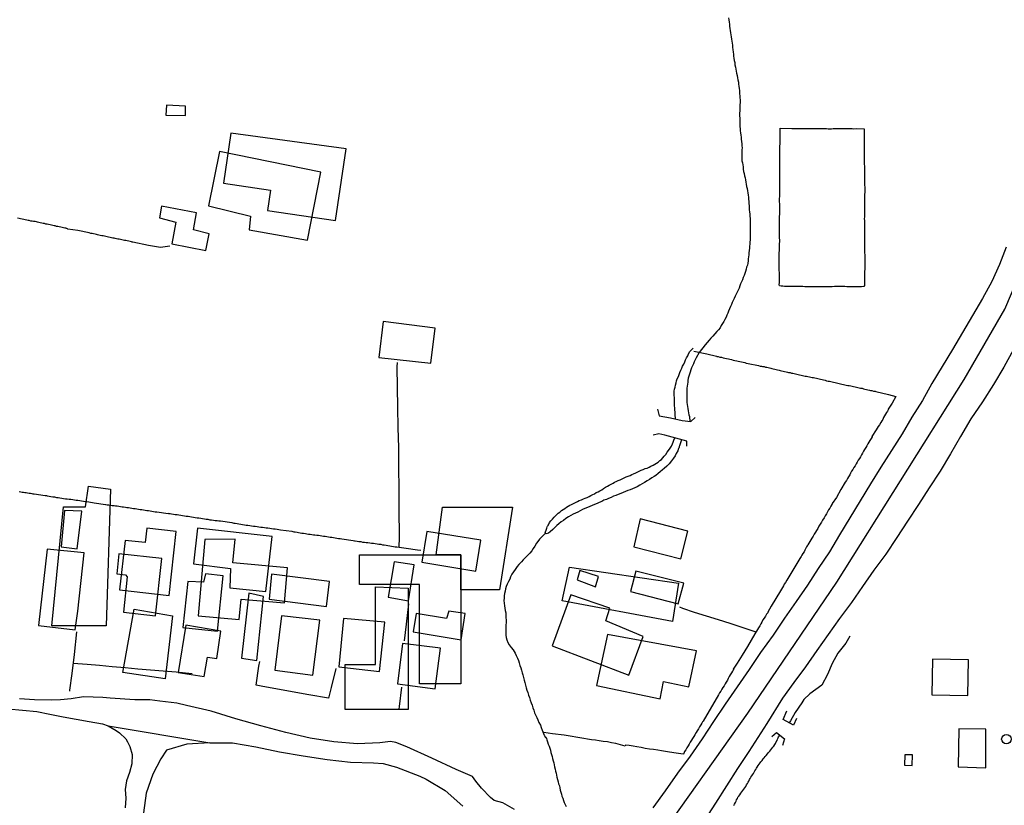
# Model space of a CAD drawing. Units: millimetres. Extents: x 183131 to 185547, y 1665968 to 1668745.
# Drawn here: x 183288 to 183451, y 1668368 to 1668498 of the extents above; entities that cross this region are included whole.
import ezdxf

# ---------------------------------------------------------------- set-up
doc = ezdxf.new("R2010")
doc.units = ezdxf.units.MM
for name, color, linetype in [('EDIFICACAO_REFERENCIAL', 30, 'Continuous'), ('IMAGEM', 7, 'Continuous'), ('V-ARROIO', 130, 'Continuous'), ('V-CANAL', 40, 'Continuous'), ('V-EDIFICACAO', 71, 'Continuous'), ('V-EIXO_DE_LOGRADOURO', 3, 'Continuous'), ('V-LOTE', 1, 'Continuous'), ('V-PONTE_VIADUTO_PASSARELA', 2, 'Continuous'), ('V-QUADRA', 2, 'Continuous'), ('V-REFERENCIA', 191, 'Continuous'), ('V-TESTADA', 5, 'Continuous'), ('V-VALETA', 173, 'Continuous')]:
    doc.layers.add(name, color=color, linetype=linetype)
picture_1 = doc.add_image_def('image1.jpg', size_in_pixel=(4026, 4627))

msp = doc.modelspace()

# ---------------------------------------------------------------- linework, layer by layer
at = {"layer": 'EDIFICACAO_REFERENCIAL'}
for points in [[(183323.16, 1668479.06), (183321.94, 1668470.82), (183329.7, 1668469.67), (183329.21, 1668466.35), (183340.41, 1668464.69), (183342.16, 1668476.49)], [(183295.59, 1668417.51), (183299.23, 1668417.51), (183299.71, 1668420.9), (183303.35, 1668420.42), (183302.62, 1668397.9), (183293.66, 1668397.9), (183295.59, 1668417.51)], [(183356.95, 1668409.57), (183358.01, 1668417.45), (183369.54, 1668417.45), (183367.42, 1668403.81), (183361.05, 1668403.81), (183361.05, 1668409.57), (183356.95, 1668409.57)], [(183305.76, 1668411.95), (183304.84, 1668403.82), (183312.97, 1668402.91), (183314.15, 1668413.44), (183309.32, 1668413.98), (183309.05, 1668411.64)], [(183318.88, 1668412.15), (183317.76, 1668399.56), (183324.53, 1668398.95), (183324.83, 1668402.3), (183332, 1668401.67), (183332.51, 1668407.46), (183323.49, 1668408.26), (183323.84, 1668412.17)], [(183344.37, 1668409.57), (183361.05, 1668409.57), (183361.05, 1668388.35), (183354.22, 1668388.35), (183354.22, 1668404.72), (183344.37, 1668404.72), (183344.37, 1668409.57)], [(183378.93, 1668407.59), (183396.86, 1668404.92), (183395.89, 1668398.63), (183377.72, 1668402.02), (183378.93, 1668407.59)], [(183352.35, 1668404.12), (183352.35, 1668384.1), (183341.98, 1668384.1), (183341.98, 1668391.52), (183346.96, 1668391.52), (183346.96, 1668404.32)], [(183307.22, 1668400.67), (183313.52, 1668399.56), (183312.31, 1668389.18), (183305.35, 1668390.21), (183307.22, 1668400.67)], [(183315.72, 1668398.03), (183314.5, 1668390.21), (183318.78, 1668389.54), (183319.29, 1668392.76), (183320.82, 1668392.52), (183321.53, 1668397.03)], [(183385.18, 1668396.49), (183383.4, 1668388.09), (183393.84, 1668385.89), (183394.44, 1668388.75), (183398.6, 1668387.87), (183399.85, 1668393.8)]]:
    msp.add_lwpolyline(points, close=True, dxfattribs=at)
at = {"layer": 'V-ARROIO'}
for points in [[(183405.12, 1668498.09), (183405.18, 1668497.75), (183405.24, 1668497.36), (183405.29, 1668497.02), (183405.31, 1668496.68), (183405.33, 1668496.33), (183405.39, 1668495.99), (183405.46, 1668495.61), (183405.5, 1668495.26), (183405.54, 1668494.92), (183405.63, 1668494.58), (183405.67, 1668494.24), (183405.71, 1668493.9), (183405.8, 1668493.55), (183405.8, 1668493.17), (183405.84, 1668492.83), (183405.89, 1668492.44), (183405.93, 1668492.1), (183405.93, 1668491.76), (183406.01, 1668491.42), (183406.06, 1668491.07), (183406.14, 1668490.69), (183406.18, 1668490.35), (183406.27, 1668489.96), (183406.31, 1668489.62), (183406.4, 1668489.28), (183406.44, 1668488.93), (183406.55, 1668488.59), (183406.61, 1668488.21), (183406.66, 1668487.87), (183406.74, 1668487.48), (183406.74, 1668487.14), (183406.81, 1668486.8), (183406.87, 1668486.45), (183406.93, 1668486.11), (183406.93, 1668485.73), (183407.04, 1668484.4), (183407, 1668483.47), (183407, 1668483.08), (183406.98, 1668482.73), (183406.95, 1668482.39), (183406.97, 1668481.08), (183407.01, 1668480.19), (183407.01, 1668480.19), (183407.04, 1668479.78), (183407.04, 1668479.44), (183407.08, 1668479.1), (183407.15, 1668478.76), (183407.19, 1668478.41), (183407.23, 1668478.07), (183407.28, 1668477.69), (183407.3, 1668477.34), (183407.34, 1668477), (183407.36, 1668476.66), (183407.34, 1668476.32), (183407.34, 1668475.98), (183407.34, 1668475.63), (183407.34, 1668475.25), (183407.34, 1668474.91), (183407.34, 1668474.52), (183407.43, 1668474.18), (183407.47, 1668473.84), (183407.51, 1668473.5), (183407.55, 1668473.15), (183407.6, 1668472.77), (183407.72, 1668472.43), (183407.77, 1668472.04), (183407.85, 1668471.7), (183407.9, 1668471.36), (183407.98, 1668471.01), (183408.05, 1668470.67), (183408.11, 1668470.29), (183408.17, 1668469.95), (183408.24, 1668469.56), (183408.28, 1668469.22), (183408.35, 1668468.88), (183408.41, 1668468.53), (183408.41, 1668468.19), (183408.45, 1668467.81), (183408.49, 1668467.46), (183408.54, 1668467.12), (183408.54, 1668466.78), (183408.54, 1668466.44), (183408.58, 1668466.1), (183408.62, 1668465.75), (183408.62, 1668465.37), (183408.67, 1668465.03), (183408.67, 1668464.64), (183408.67, 1668464.3), (183408.67, 1668463.96), (183408.69, 1668463.62), (183408.67, 1668463.27), (183408.69, 1668462.93), (183408.71, 1668462.59), (183408.71, 1668462.2), (183408.71, 1668461.82), (183408.67, 1668461.48), (183408.62, 1668461.13), (183408.62, 1668460.79), (183408.58, 1668460.45), (183408.58, 1668460.11), (183408.54, 1668459.72), (183408.49, 1668459.38), (183408.45, 1668459.04), (183408.43, 1668458.7), (183408.37, 1668458.35), (183408.34, 1668458.01), (183408.3, 1668457.67), (183408.24, 1668457.33), (183408.11, 1668456.99), (183408.02, 1668456.64), (183407.9, 1668456.3), (183407.81, 1668455.96), (183407.68, 1668455.62), (183407.53, 1668455.28), (183407.41, 1668454.93), (183407.25, 1668454.59), (183407.11, 1668454.25), (183407, 1668453.91), (183406.87, 1668453.56), (183406.72, 1668453.22), (183406.57, 1668452.88), (183406.38, 1668452.54), (183406.23, 1668452.2), (183406.06, 1668451.85), (183405.89, 1668451.51), (183405.71, 1668451.17), (183405.59, 1668450.83), (183405.44, 1668450.49), (183405.31, 1668450.14), (183405.12, 1668449.76), (183405.03, 1668449.42), (183404.86, 1668449.07), (183404.73, 1668448.73), (183404.54, 1668448.39), (183404.35, 1668448.05), (183404.11, 1668447.71), (183403.9, 1668447.36), (183403.73, 1668447.02), (183403.47, 1668446.68), (183403.19, 1668446.38), (183402.87, 1668446.01), (183402.55, 1668445.65), (183402.23, 1668445.31), (183402.23, 1668445.31), (183401.91, 1668444.97), (183401.61, 1668444.58), (183401.27, 1668444.19), (183400.27, 1668442.92)], [(183375, 1668413.15), (183374.2, 1668412.4), (183374, 1668412.16), (183373.87, 1668411.99), (183373.51, 1668411.52), (183373.21, 1668411.01), (183372.96, 1668410.62), (183372.7, 1668410.24), (183372.38, 1668409.87), (183371.97, 1668409.45), (183371.58, 1668409.06), (183371.31, 1668408.78), (183371.01, 1668408.42), (183370.58, 1668408.01), (183370.32, 1668407.65), (183369.96, 1668407.16), (183369.71, 1668406.78), (183369.45, 1668406.39), (183369.21, 1668405.96), (183369.08, 1668405.58), (183368.89, 1668405.19), (183368.68, 1668404.77), (183368.51, 1668404.38), (183368.4, 1668404), (183368.31, 1668403.61), (183368.25, 1668403.23), (183368.19, 1668402.84), (183368.16, 1668402.46), (183368.14, 1668402.07), (183368.16, 1668401.64), (183368.23, 1668401.22), (183368.29, 1668400.83), (183368.33, 1668400.45), (183368.42, 1668400.06), (183368.42, 1668399.68), (183368.46, 1668399.25), (183368.49, 1668398.82), (183368.49, 1668398.44), (183368.46, 1668398.01), (183368.44, 1668397.58), (183368.42, 1668397.2), (183368.42, 1668396.81), (183368.42, 1668396.38), (183368.49, 1668396), (183368.61, 1668395.57), (183368.8, 1668395.14), (183369.02, 1668394.76), (183369.34, 1668394.33), (183369.64, 1668393.92), (183369.96, 1668393.39), (183370.17, 1668393), (183370.39, 1668392.58), (183370.54, 1668392.19), (183370.64, 1668391.81), (183370.77, 1668391.38), (183370.9, 1668390.99), (183371.03, 1668390.61), (183371.16, 1668390.18), (183371.24, 1668389.8), (183371.35, 1668389.37), (183371.48, 1668388.94), (183371.58, 1668388.56), (183371.69, 1668388.13), (183371.82, 1668387.7), (183371.93, 1668387.32), (183372.06, 1668386.89), (183372.18, 1668386.46), (183372.33, 1668386.08), (183372.46, 1668385.65), (183372.61, 1668385.22), (183372.76, 1668384.84), (183372.89, 1668384.41), (183373.06, 1668383.98), (183373.19, 1668383.59), (183373.34, 1668383.21), (183373.53, 1668382.78), (183373.72, 1668382.4), (183373.89, 1668381.97), (183374.13, 1668381.54), (183374.28, 1668381.16), (183374.41, 1668380.73), (183374.74, 1668379.87), (183374.79, 1668379.81), (183374.92, 1668379.55), (183374.99, 1668379.53), (183375.12, 1668379.36), (183375.18, 1668379.1), (183375.31, 1668378.76), (183375.43, 1668378.42), (183375.56, 1668378.08), (183375.67, 1668377.74), (183375.8, 1668377.39), (183375.88, 1668377.05), (183375.97, 1668376.71), (183376.08, 1668376.37), (183376.14, 1668376.02), (183376.23, 1668375.68), (183376.33, 1668375.34), (183376.4, 1668375), (183376.46, 1668374.66), (183376.59, 1668374.31), (183376.59, 1668374.31), (183376.65, 1668373.97), (183376.72, 1668373.63), (183376.8, 1668373.29), (183376.85, 1668372.95), (183376.97, 1668372.6), (183377.06, 1668372.22), (183377.12, 1668371.88), (183377.27, 1668371.53), (183377.32, 1668371.19), (183377.4, 1668370.85), (183377.49, 1668370.51), (183377.6, 1668370.17), (183377.68, 1668369.82), (183377.81, 1668369.48), (183377.94, 1668369.14), (183378.07, 1668368.8), (183378.22, 1668368.45), (183378.36, 1668368.11)]]:
    msp.add_lwpolyline(points, dxfattribs=at)
at = {"layer": 'V-CANAL'}
for points in [[(183396.38, 1668431.99), (183396.33, 1668432.73), (183396.31, 1668433.08), (183396.29, 1668433.46), (183396.26, 1668433.81), (183396.22, 1668434.15), (183396.22, 1668434.49), (183396.22, 1668434.83), (183396.22, 1668435.17), (183396.2, 1668435.52), (183396.18, 1668435.86), (183396.18, 1668436.2), (183396.18, 1668436.54), (183396.22, 1668436.88), (183396.31, 1668437.23), (183396.37, 1668437.57), (183396.48, 1668437.91), (183396.58, 1668438.25), (183396.69, 1668438.6), (183396.86, 1668438.98), (183396.99, 1668439.32), (183397.12, 1668439.66), (183397.25, 1668440.01), (183397.42, 1668440.35), (183397.55, 1668440.69), (183397.74, 1668441.03), (183397.91, 1668441.38), (183398.06, 1668441.72), (183398.21, 1668442.06), (183398.4, 1668442.4), (183398.55, 1668442.74), (183398.75, 1668443.09), (183399, 1668443.36), (183399.3, 1668443.66)], [(183400.27, 1668442.92), (183399.8, 1668442.07), (183399.68, 1668441.82), (183399.64, 1668441.72), (183399.47, 1668441.38), (183399.34, 1668441.08), (183399.21, 1668440.73), (183399.04, 1668440.39), (183398.91, 1668440.05), (183398.79, 1668439.71), (183398.7, 1668439.37), (183398.57, 1668439.02), (183398.49, 1668438.68), (183398.44, 1668438.34), (183398.42, 1668438.04), (183398.36, 1668437.7), (183398.32, 1668437.4), (183398.27, 1668437.06), (183398.23, 1668436.76), (183398.23, 1668436.41), (183398.23, 1668436.07), (183398.23, 1668435.73), (183398.23, 1668435.39), (183398.23, 1668435.05), (183398.23, 1668434.7), (183398.3, 1668434.36), (183398.36, 1668434.02), (183398.4, 1668433.68), (183398.49, 1668433.34), (183398.55, 1668432.99), (183398.61, 1668432.65), (183398.68, 1668432.39), (183398.74, 1668431.58)], [(183397.35, 1668428.56), (183397.03, 1668427.55), (183397.01, 1668427.43), (183396.99, 1668427.3), (183396.95, 1668427.21), (183396.9, 1668427.09), (183396.76, 1668426.71), (183396.52, 1668426.28), (183396.31, 1668425.89), (183396.05, 1668425.51), (183395.73, 1668425.1), (183395.36, 1668424.61), (183394.94, 1668424.2), (183394.51, 1668423.81), (183394.23, 1668423.58), (183393.85, 1668423.26), (183393.51, 1668423.01), (183393.16, 1668422.68), (183392.87, 1668422.49), (183392.48, 1668422.26), (183392.1, 1668422), (183391.71, 1668421.79), (183391.28, 1668421.53), (183390.9, 1668421.27), (183390.51, 1668421.08), (183390.09, 1668420.82), (183389.7, 1668420.63), (183389.32, 1668420.48), (183388.93, 1668420.31), (183388.55, 1668420.18), (183388.16, 1668420.01), (183387.78, 1668419.88), (183387.39, 1668419.71), (183386.96, 1668419.54), (183386.58, 1668419.37), (183386.19, 1668419.24), (183385.77, 1668419.05), (183385.38, 1668418.9), (183385, 1668418.73), (183384.61, 1668418.58), (183384.23, 1668418.41), (183383.84, 1668418.21), (183383.46, 1668418.06), (183383.07, 1668417.91), (183382.64, 1668417.74), (183382.26, 1668417.57), (183381.87, 1668417.42), (183381.45, 1668417.21), (183381.06, 1668417.04), (183380.68, 1668416.84), (183380.29, 1668416.65), (183379.91, 1668416.46), (183379.52, 1668416.27), (183379.14, 1668416.05), (183378.75, 1668415.84), (183378.32, 1668415.58), (183377.94, 1668415.28), (183377.55, 1668415.03), (183377.15, 1668414.73), (183376.84, 1668414.41), (183376.5, 1668414.11), (183376.2, 1668413.79), (183375.75, 1668413.4), (183375.46, 1668413.15), (183375.46, 1668413.14), (183375.07, 1668413.08), (183374.93, 1668413.23), (183375.12, 1668413.85), (183375.18, 1668414), (183375.22, 1668414), (183375.26, 1668414.22), (183375.33, 1668414.34), (183375.39, 1668414.43), (183375.44, 1668414.52), (183375.46, 1668414.56), (183375.63, 1668414.9), (183375.86, 1668415.2), (183376.12, 1668415.5), (183376.42, 1668415.82), (183376.74, 1668416.14), (183377.08, 1668416.44), (183377.36, 1668416.65), (183377.64, 1668416.89), (183377.89, 1668417.08), (183378.15, 1668417.25), (183378.43, 1668417.46), (183378.71, 1668417.61), (183378.98, 1668417.76), (183379.26, 1668417.89), (183379.58, 1668418.08), (183379.91, 1668418.24), (183380.23, 1668418.41), (183380.55, 1668418.56), (183380.89, 1668418.68), (183381.23, 1668418.81), (183381.53, 1668418.94), (183381.83, 1668419.07), (183382.15, 1668419.22), (183382.47, 1668419.35), (183382.75, 1668419.52), (183383.03, 1668419.65), (183383.03, 1668419.65), (183383.33, 1668419.84), (183383.63, 1668419.99), (183383.92, 1668420.14), (183384.23, 1668420.33), (183384.55, 1668420.52), (183384.87, 1668420.72), (183385.19, 1668420.89), (183385.49, 1668421.06), (183385.79, 1668421.25), (183386.11, 1668421.4), (183386.36, 1668421.57), (183386.62, 1668421.68), (183386.94, 1668421.83), (183387.26, 1668421.98), (183387.6, 1668422.13), (183387.95, 1668422.28), (183388.29, 1668422.43), (183388.61, 1668422.58), (183388.93, 1668422.66), (183389.2, 1668422.81), (183389.49, 1668422.94), (183389.83, 1668423.09), (183390.1, 1668423.24), (183390.38, 1668423.37), (183390.73, 1668423.52), (183391.07, 1668423.67), (183391.39, 1668423.82), (183391.71, 1668423.9), (183392.03, 1668424.03), (183392.35, 1668424.2), (183392.69, 1668424.35), (183392.97, 1668424.52), (183393.25, 1668424.69), (183393.55, 1668424.89), (183393.8, 1668425.12), (183394.06, 1668425.31), (183394.29, 1668425.57), (183394.51, 1668425.83), (183394.79, 1668426.15), (183395.02, 1668426.49), (183395.26, 1668426.81), (183395.51, 1668427.15), (183395.71, 1668427.52), (183395.88, 1668427.86), (183395.99, 1668428.16), (183396.13, 1668428.5), (183396.28, 1668428.88)]]:
    msp.add_lwpolyline(points, dxfattribs=at)
at = {"layer": 'V-EDIFICACAO'}
for points in [[(183312.54, 1668483.68), (183312.45, 1668482.01), (183315.69, 1668481.96), (183315.7, 1668483.54), (183312.54, 1668483.68)], [(183321.27, 1668476.03), (183319.49, 1668467.08), (183326.4, 1668465.39), (183326.18, 1668463.13), (183335.79, 1668461.42), (183337.99, 1668472.63), (183321.27, 1668476.03)], [(183311.75, 1668467.05), (183311.42, 1668465.11), (183314.09, 1668464.41), (183313.42, 1668460.84), (183319.02, 1668459.75), (183319.57, 1668462.48), (183317.02, 1668463.13), (183317.47, 1668465.97), (183311.75, 1668467.05)], [(183348.24, 1668448.05), (183347.51, 1668442.1), (183356.09, 1668441.2), (183356.82, 1668446.93), (183348.24, 1668448.05)], [(183295.75, 1668416.91), (183295.2, 1668410.93), (183297.83, 1668410.57), (183298.61, 1668416.78), (183295.75, 1668416.91)], [(183390.57, 1668415.51), (183389.52, 1668410.89), (183397.27, 1668408.91), (183398.43, 1668413.51), (183390.57, 1668415.51)], [(183317.68, 1668413.98), (183317.01, 1668408.09), (183323.11, 1668407.35), (183322.98, 1668404.15), (183328.92, 1668403.55), (183329.96, 1668412.61), (183317.68, 1668413.98)], [(183355.42, 1668413.46), (183354.6, 1668408.4), (183363.48, 1668406.93), (183364.34, 1668412.03), (183355.42, 1668413.46)], [(183297.9, 1668399.95), (183297.93, 1668400.32), (183298.99, 1668409.9), (183292.89, 1668410.54), (183291.48, 1668397.96), (183297.49, 1668397.22)], [(183304.73, 1668409.76), (183304.35, 1668406.47), (183305.82, 1668406.28), (183306.1, 1668405.98), (183305.46, 1668400.14), (183310.73, 1668399.53), (183311.78, 1668409), (183304.73, 1668409.76)], [(183350.03, 1668408.44), (183349.09, 1668402.61), (183352.39, 1668402.01), (183353.35, 1668407.97), (183350.03, 1668408.44)], [(183380.63, 1668407.01), (183380.18, 1668405.45), (183383.19, 1668404.34), (183383.72, 1668406.04), (183380.63, 1668407.01)], [(183389.85, 1668406.92), (183388.95, 1668403.57), (183396.83, 1668401.5), (183397.75, 1668404.91), (183389.85, 1668406.92)], [(183319, 1668406.44), (183318.67, 1668405.09), (183316.08, 1668405.22), (183315.22, 1668397.61), (183320.98, 1668397.03), (183321.88, 1668406.13), (183319, 1668406.44)], [(183329.84, 1668406.4), (183329.44, 1668402.31), (183338.88, 1668401.06), (183339.38, 1668405.21), (183329.84, 1668406.4)], [(183326.14, 1668403.29), (183324.92, 1668392.57), (183327.44, 1668392.18), (183328.51, 1668402.73), (183328.51, 1668402.73), (183326.14, 1668403.29)], [(183379.15, 1668402.98), (183376.07, 1668394.58), (183388.68, 1668389.78), (183391.07, 1668396.12), (183384.93, 1668398.74), (183384.93, 1668398.74), (183385.57, 1668400.79), (183379.15, 1668402.98)], [(183358.69, 1668399.08), (183353.69, 1668399.95), (183353.19, 1668396.91), (183361.07, 1668395.6), (183361.77, 1668399.92), (183359.03, 1668400.34), (183358.69, 1668399.08), (183358.69, 1668399.08)], [(183331.47, 1668399.52), (183330.4, 1668390.62), (183336.64, 1668389.78), (183337.83, 1668398.81), (183331.47, 1668399.52)], [(183341.73, 1668399.12), (183340.92, 1668391.16), (183347.61, 1668390.38), (183348.52, 1668398.48), (183341.73, 1668399.12)], [(183351.44, 1668395), (183350.58, 1668388.34), (183356.81, 1668387.52), (183357.67, 1668394.22), (183351.44, 1668395)], [(183438.71, 1668392.4), (183438.61, 1668386.53), (183444.52, 1668386.41), (183444.66, 1668392.29), (183438.71, 1668392.4)], [(183443.05, 1668380.91), (183442.96, 1668374.66), (183447.51, 1668374.48), (183447.52, 1668380.88), (183443.05, 1668380.91)], [(183434.16, 1668376.67), (183434.12, 1668374.96), (183435.38, 1668374.91), (183435.43, 1668376.62), (183434.16, 1668376.67)]]:
    msp.add_lwpolyline(points, close=True, dxfattribs=at)
msp.add_circle((183450.89, 1668379.23), 0.78, dxfattribs=at)
at = {"layer": 'V-EIXO_DE_LOGRADOURO'}
msp.add_lwpolyline([(183393.11, 1668362.08), (183408.3, 1668383.5), (183422.95, 1668405.1), (183443.94, 1668438.49), (183450.64, 1668450.09), (183455.18, 1668460.79), (183458.73, 1668471.49), (183460.75, 1668482.82), (183461.15, 1668494.6), (183459.58, 1668506.65), (183456.75, 1668518.7), (183452.48, 1668530.75), (183447.94, 1668542.8), (183443.4, 1668554.85), (183438.05, 1668567.17), (183432.52, 1668579.58), (183417.73, 1668606.75), (183411.08, 1668615.74), (183396.25, 1668638.6), (183378.18, 1668661.28), (183360.29, 1668683.06), (183353.01, 1668705.02), (183351.3, 1668729.31), (183350.6, 1668740.16)], dxfattribs=at)
at = {"layer": 'V-LOTE'}
for points in [[(183426.13, 1668479.84), (183427.45, 1668479.77), (183427.45, 1668477.25), (183427.48, 1668474.8), (183427.51, 1668472.8), (183427.5, 1668472.47), (183427.5, 1668472.17), (183427.5, 1668471.91), (183427.5, 1668471.61), (183427.5, 1668471.36), (183427.5, 1668471.1), (183427.5, 1668470.8), (183427.53, 1668470.5), (183427.55, 1668470.2), (183427.55, 1668469.9), (183427.55, 1668469.6), (183427.55, 1668469.3), (183427.53, 1668469), (183427.53, 1668468.75), (183427.54, 1668467.5), (183427.52, 1668466.48), (183427.53, 1668466.18), (183427.5, 1668465.88), (183427.5, 1668465.58), (183427.5, 1668465.28), (183427.48, 1668464.98), (183427.53, 1668464.68), (183427.53, 1668464.39), (183427.53, 1668464.09), (183427.53, 1668463.83), (183427.53, 1668463.53), (183427.53, 1668463.27), (183427.53, 1668462.97), (183427.53, 1668462.72), (183427.53, 1668462.46), (183427.53, 1668462.16), (183427.53, 1668461.86), (183427.53, 1668461.56), (183427.53, 1668461.26), (183427.5, 1668460.96), (183427.5, 1668460.71), (183427.5, 1668460.41), (183427.5, 1668460.15), (183427.5, 1668459.85), (183427.5, 1668459.6), (183427.5, 1668459.34), (183427.55, 1668459.04), (183427.55, 1668458.74), (183427.55, 1668458.44), (183427.55, 1668458.14), (183427.56, 1668456.97), (183427.53, 1668455.94), (183427.53, 1668455.53), (183427.53, 1668455.19), (183427.5, 1668454.81), (183427.5, 1668454.46), (183427.5, 1668454.12), (183427.5, 1668453.99), (183427.4, 1668453.8), (183427.04, 1668453.75), (183426.7, 1668453.75), (183426.35, 1668453.75), (183426.01, 1668453.75), (183425.67, 1668453.75), (183425.33, 1668453.75), (183424.98, 1668453.73), (183424.6, 1668453.75), (183424.26, 1668453.8), (183423.92, 1668453.8), (183423.57, 1668453.8), (183423.23, 1668453.8), (183422.89, 1668453.8), (183422.55, 1668453.8), (183422.2, 1668453.78), (183421.86, 1668453.75), (183421.52, 1668453.75), (183421.18, 1668453.75), (183419.66, 1668453.74), (183419.34, 1668453.77), (183419.04, 1668453.77), (183418.78, 1668453.77), (183418.48, 1668453.77), (183418.23, 1668453.77), (183417.93, 1668453.77), (183417.67, 1668453.77), (183417.37, 1668453.8), (183417.12, 1668453.8), (183416.86, 1668453.8), (183416.56, 1668453.8), (183416.3, 1668453.8), (183416, 1668453.8), (183415.75, 1668453.8), (183415.45, 1668453.8), (183415.19, 1668453.8), (183414.89, 1668453.82), (183414.63, 1668453.82), (183414.34, 1668453.82), (183414.08, 1668453.84), (183413.82, 1668453.84), (183413.54, 1668453.93), (183413.5, 1668453.9), (183413.5, 1668453.9), (183413.48, 1668454.16), (183413.5, 1668454.42), (183413.5, 1668454.72), (183413.52, 1668455.02), (183413.52, 1668455.32), (183413.52, 1668455.62), (183413.52, 1668455.87), (183413.52, 1668456.13), (183413.48, 1668456.43), (183413.48, 1668456.69), (183413.47, 1668458.24), (183413.48, 1668459.38), (183413.54, 1668459.72), (183413.54, 1668460.02), (183413.54, 1668460.28), (183413.54, 1668460.58), (183413.54, 1668460.88), (183413.56, 1668461.18), (183413.56, 1668461.48), (183413.54, 1668461.78), (183413.52, 1668462.08), (183413.52, 1668462.38), (183413.52, 1668462.67), (183413.52, 1668462.97), (183413.52, 1668463.27), (183413.52, 1668463.57), (183413.52, 1668463.87), (183413.54, 1668464.17), (183413.54, 1668464.47), (183413.54, 1668464.77), (183413.54, 1668465.07), (183413.54, 1668465.37), (183413.56, 1668465.67), (183413.56, 1668465.97), (183413.56, 1668466.27), (183413.58, 1668466.57), (183413.58, 1668466.87), (183413.6, 1668467.17), (183413.58, 1668467.46), (183413.54, 1668467.72), (183413.52, 1668467.74), (183413.55, 1668469.18), (183413.56, 1668470.28), (183413.58, 1668470.63), (183413.58, 1668470.97), (183413.6, 1668471.31), (183413.6, 1668471.66), (183413.6, 1668472), (183413.6, 1668472.34), (183413.6, 1668472.68), (183413.58, 1668472.98), (183413.56, 1668473.32), (183413.56, 1668473.62), (183413.56, 1668473.97), (183413.56, 1668474.31), (183413.58, 1668474.65), (183413.58, 1668474.99), (183413.58, 1668475.33), (183413.58, 1668475.68), (183413.58, 1668476.02), (183413.58, 1668476.36), (183413.6, 1668476.66), (183413.6, 1668476.96), (183413.63, 1668477.26), (183413.65, 1668477.56), (183413.61, 1668478.89), (183413.62, 1668479.91), (183415.56, 1668479.84), (183417.25, 1668479.83), (183417.54, 1668479.86), (183417.84, 1668479.86), (183418.14, 1668479.84), (183418.4, 1668479.82), (183418.7, 1668479.82), (183418.95, 1668479.82), (183419.25, 1668479.84), (183420.94, 1668479.83), (183421.26, 1668479.82), (183421.56, 1668479.8), (183421.82, 1668479.8), (183422.08, 1668479.8), (183422.38, 1668479.82), (183422.68, 1668479.84), (183422.97, 1668479.84), (183423.23, 1668479.84), (183423.53, 1668479.84), (183423.79, 1668479.84), (183424.09, 1668479.84), (183424.34, 1668479.84), (183424.64, 1668479.84), (183424.9, 1668479.84), (183425.2, 1668479.82), (183425.5, 1668479.82), (183425.75, 1668479.8), (183426.13, 1668479.84)], [(183313.12, 1668460.46), (183311.58, 1668460.24), (183309.6, 1668460.58), (183307.02, 1668461.12), (183306.9, 1668461.13), (183306.77, 1668461.19), (183306.56, 1668461.24), (183306.34, 1668461.28), (183306.09, 1668461.32), (183305.87, 1668461.37), (183305.66, 1668461.41), (183305.4, 1668461.45), (183305.19, 1668461.49), (183304.98, 1668461.54), (183304.76, 1668461.58), (183304.55, 1668461.62), (183304.33, 1668461.67), (183304.12, 1668461.71), (183303.91, 1668461.75), (183303.69, 1668461.79), (183303.48, 1668461.84), (183303.26, 1668461.88), (183303.01, 1668461.94), (183302.79, 1668462.01), (183302.58, 1668462.03), (183302.32, 1668462.09), (183302.11, 1668462.14), (183301.9, 1668462.18), (183301.64, 1668462.22), (183301.43, 1668462.26), (183301.21, 1668462.33), (183301, 1668462.37), (183300.78, 1668462.41), (183300.53, 1668462.48), (183300.31, 1668462.52), (183300.1, 1668462.56), (183299.84, 1668462.63), (183297.97, 1668463.02), (183296.3, 1668463.28), (183296.27, 1668463.33), (183296.1, 1668463.35), (183296.04, 1668463.4), (183295.82, 1668463.42), (183295.57, 1668463.5), (183295.35, 1668463.55), (183295.14, 1668463.59), (183294.88, 1668463.63), (183294.67, 1668463.68), (183294.45, 1668463.72), (183294.24, 1668463.78), (183294.03, 1668463.82), (183293.81, 1668463.87), (183293.6, 1668463.91), (183293.38, 1668463.97), (183293.13, 1668464.02), (183292.91, 1668464.06), (183292.7, 1668464.1), (183292.44, 1668464.17), (183292.23, 1668464.21), (183292.02, 1668464.25), (183291.76, 1668464.32), (183291.55, 1668464.36), (183291.33, 1668464.4), (183291.12, 1668464.45), (183290.9, 1668464.49), (183290.65, 1668464.53), (183290.43, 1668464.55), (183290.22, 1668464.59), (183289.96, 1668464.66), (183289.75, 1668464.7), (183289.54, 1668464.74), (183288.01, 1668465.07)], [(183399.39, 1668443.15), (183401.53, 1668442.69), (183403.13, 1668442.31), (183403.15, 1668442.31), (183403.19, 1668442.29), (183403.28, 1668442.27), (183403.43, 1668442.25), (183403.69, 1668442.18), (183403.99, 1668442.14), (183404.24, 1668442.06), (183404.54, 1668442.01), (183404.8, 1668441.93), (183405.1, 1668441.88), (183405.35, 1668441.82), (183405.61, 1668441.76), (183405.91, 1668441.69), (183406.17, 1668441.63), (183406.47, 1668441.56), (183406.72, 1668441.5), (183406.98, 1668441.46), (183407.24, 1668441.39), (183407.54, 1668441.33), (183407.79, 1668441.29), (183408.05, 1668441.2), (183408.35, 1668441.14), (183410.07, 1668440.81), (183410.32, 1668440.69), (183410.53, 1668440.67), (183410.74, 1668440.64), (183411, 1668440.6), (183411.21, 1668440.54), (183411.43, 1668440.49), (183411.64, 1668440.45), (183411.85, 1668440.39), (183412.07, 1668440.34), (183412.28, 1668440.3), (183412.5, 1668440.26), (183412.75, 1668440.2), (183412.97, 1668440.13), (183413.18, 1668440.09), (183413.44, 1668440.02), (183413.65, 1668439.98), (183413.86, 1668439.92), (183414.12, 1668439.87), (183414.34, 1668439.81), (183414.59, 1668439.77), (183414.81, 1668439.72), (183415.02, 1668439.66), (183415.28, 1668439.62), (183415.49, 1668439.55), (183415.7, 1668439.53), (183415.96, 1668439.47), (183416.17, 1668439.4), (183416.39, 1668439.36), (183416.6, 1668439.32), (183416.82, 1668439.28), (183417.07, 1668439.21), (183417.29, 1668439.17), (183417.5, 1668439.1), (183417.76, 1668439.06), (183417.97, 1668439.04), (183418.18, 1668439), (183418.44, 1668438.93), (183418.66, 1668438.89), (183418.91, 1668438.83), (183419.13, 1668438.79), (183420.76, 1668438.45), (183421.05, 1668438.36), (183421.26, 1668438.29), (183421.52, 1668438.23), (183421.73, 1668438.19), (183421.95, 1668438.14), (183422.2, 1668438.1), (183422.42, 1668438.04), (183422.68, 1668437.97), (183422.89, 1668437.93), (183423.1, 1668437.89), (183423.36, 1668437.82), (183423.57, 1668437.78), (183423.79, 1668437.71), (183424.04, 1668437.67), (183424.26, 1668437.63), (183424.51, 1668437.56), (183424.77, 1668437.5), (183424.98, 1668437.48), (183425.24, 1668437.46), (183425.46, 1668437.39), (183425.71, 1668437.33), (183425.97, 1668437.29), (183426.18, 1668437.24), (183426.44, 1668437.16), (183426.65, 1668437.12), (183426.87, 1668437.07), (183427.12, 1668437.03), (183427.34, 1668436.97), (183427.59, 1668436.9), (183427.85, 1668436.86), (183428.06, 1668436.79), (183428.32, 1668436.73), (183428.53, 1668436.69), (183428.75, 1668436.65), (183428.75, 1668436.65), (183429.01, 1668436.58), (183429.26, 1668436.54), (183429.39, 1668436.52), (183431.46, 1668436.03), (183432.67, 1668435.7)], [(183350.89, 1668410.86), (183350.91, 1668412.46), (183350.89, 1668417.24), (183350.9, 1668420.57), (183350.84, 1668423.9), (183350.81, 1668427.23), (183350.73, 1668430.56), (183350.67, 1668433.89), (183350.61, 1668437.22), (183350.55, 1668440.55), (183350.58, 1668441.29)], [(183432.67, 1668435.7), (183432.68, 1668435.7), (183432.06, 1668434.56), (183431.44, 1668433.61), (183431.44, 1668433.55), (183431.42, 1668433.48), (183431.35, 1668433.4), (183431.29, 1668433.29), (183431.14, 1668433.04), (183430.99, 1668432.78), (183430.8, 1668432.48), (183430.65, 1668432.22), (183430.52, 1668431.92), (183430.39, 1668431.67), (183430.2, 1668431.39), (183429.98, 1668431.03), (183429.77, 1668430.73), (183429.62, 1668430.47), (183429.43, 1668430.17), (183428.75, 1668429.07), (183428.79, 1668429.03), (183428.77, 1668428.99), (183428.72, 1668428.95), (183428.7, 1668428.91), (183428.64, 1668428.76), (183428.42, 1668428.46), (183428.25, 1668428.16), (183428.08, 1668427.86), (183427.89, 1668427.56), (183427.72, 1668427.26), (183427.53, 1668426.96), (183427.36, 1668426.66), (183427.18, 1668426.36), (183427.01, 1668426.06), (183426.86, 1668425.77), (183426.67, 1668425.47), (183426.5, 1668425.17), (183426.29, 1668424.87), (183426.12, 1668424.57), (183425.96, 1668424.27), (183425.75, 1668423.97), (183425.58, 1668423.67), (183425.39, 1668423.37), (183425.22, 1668423.07), (183425.09, 1668422.77), (183424.89, 1668422.47), (183424.72, 1668422.17), (183424.53, 1668421.87), (183424.36, 1668421.57), (183423.6, 1668420.35), (183422.88, 1668419.07), (183422.22, 1668418.03), (183422.22, 1668417.95), (183422.12, 1668417.89), (183421.99, 1668417.64), (183421.8, 1668417.3), (183421.6, 1668417), (183421.45, 1668416.66), (183421.24, 1668416.36), (183421.05, 1668416.01), (183420.85, 1668415.67), (183420.62, 1668415.33), (183420.45, 1668414.99), (183420.21, 1668414.65), (183420.02, 1668414.3), (183419.83, 1668413.96), (183419.61, 1668413.62), (183419.44, 1668413.32), (183419.23, 1668412.98), (183419.06, 1668412.68), (183418.84, 1668412.34), (183418.19, 1668411.24), (183418.16, 1668411.18), (183418.12, 1668411.11), (183418.1, 1668411.07), (183417.99, 1668410.92), (183417.84, 1668410.67), (183417.71, 1668410.37), (183417.56, 1668410.11), (183417.35, 1668409.81), (183417.22, 1668409.56), (183417.07, 1668409.3), (183416.88, 1668409), (183416.71, 1668408.74), (183416.55, 1668408.44), (183416.36, 1668408.19), (183416.19, 1668407.89), (183416.04, 1668407.63), (183415.87, 1668407.33), (183415.72, 1668407.07), (183415.55, 1668406.78), (183415.38, 1668406.52), (183415.21, 1668406.26), (183415.06, 1668405.96), (183414.91, 1668405.71), (183414.72, 1668405.43), (183414.5, 1668405.06), (183414.5, 1668405.06), (183414.31, 1668404.77), (183414.2, 1668404.51), (183414.03, 1668404.21), (183413.86, 1668403.95), (183413.71, 1668403.65), (183412.92, 1668402.39), (183412.17, 1668401.13), (183411.58, 1668400.13), (183411.58, 1668400.04), (183411.38, 1668399.8), (183411.19, 1668399.5), (183411, 1668399.16), (183410.8, 1668398.86), (183410.61, 1668398.52), (183410.46, 1668398.22), (183410.27, 1668397.88), (183410.08, 1668397.58), (183409.91, 1668397.28), (183409.46, 1668396.56), (183408.26, 1668394.5), (183407.38, 1668393.07), (183406.52, 1668391.76), (183405.9, 1668390.75), (183405.95, 1668390.69), (183405.89, 1668390.56), (183405.8, 1668390.44), (183405.59, 1668390.14), (183405.41, 1668389.84), (183405.24, 1668389.54), (183405.05, 1668389.24), (183404.94, 1668388.94), (183404.73, 1668388.64), (183404.56, 1668388.34), (183404.39, 1668388.04), (183404.17, 1668387.74), (183404, 1668387.44), (183403.83, 1668387.14), (183403.66, 1668386.85), (183403.49, 1668386.55), (183403.48, 1668386.53), (183402.46, 1668384.82), (183401.53, 1668383.22), (183400.93, 1668382.21), (183400.9, 1668382.16), (183400.86, 1668382.09), (183400.71, 1668381.88), (183400.54, 1668381.58), (183400.33, 1668381.24), (183400.15, 1668380.94), (183399.94, 1668380.6), (183399.77, 1668380.3), (183399.55, 1668379.96), (183399.43, 1668379.66), (183399.21, 1668379.36), (183399.04, 1668379.06), (183398.81, 1668378.72), (183398.66, 1668378.42), (183398.47, 1668378.12), (183398.27, 1668377.82), (183398.1, 1668377.48), (183397.89, 1668377.18), (183397.76, 1668376.88), (183397.69, 1668376.75)], [(183288.3, 1668420.01), (183288.55, 1668419.97), (183288.77, 1668419.94), (183288.98, 1668419.9), (183289.24, 1668419.86), (183289.45, 1668419.84), (183289.66, 1668419.79), (183289.92, 1668419.77), (183290.13, 1668419.73), (183290.35, 1668419.69), (183290.56, 1668419.67), (183290.78, 1668419.64), (183292.58, 1668419.36), (183292.8, 1668419.35), (183292.91, 1668419.3), (183293.21, 1668419.26), (183293.51, 1668419.2), (183293.81, 1668419.17), (183294.11, 1668419.13), (183294.41, 1668419.07), (183294.71, 1668419.05), (183295.01, 1668419), (183295.31, 1668418.94), (183295.61, 1668418.9), (183295.91, 1668418.85), (183296.21, 1668418.83), (183296.51, 1668418.79), (183296.81, 1668418.75), (183297.11, 1668418.7), (183297.41, 1668418.66), (183297.7, 1668418.62), (183297.96, 1668418.58), (183298.26, 1668418.53), (183298.56, 1668418.49), (183298.86, 1668418.45), (183299.16, 1668418.4), (183299.46, 1668418.36), (183299.76, 1668418.32), (183300.06, 1668418.28), (183300.36, 1668418.21), (183300.66, 1668418.17), (183302.5, 1668417.88), (183302.58, 1668417.91), (183302.79, 1668417.85), (183303.05, 1668417.81), (183303.35, 1668417.76), (183303.61, 1668417.74), (183303.91, 1668417.7), (183304.16, 1668417.68), (183304.42, 1668417.66), (183304.68, 1668417.61), (183304.98, 1668417.57), (183305.23, 1668417.53), (183305.49, 1668417.49), (183305.79, 1668417.44), (183306.04, 1668417.4), (183306.3, 1668417.38), (183306.56, 1668417.34), (183306.86, 1668417.29), (183307.11, 1668417.25), (183307.37, 1668417.21), (183307.67, 1668417.16), (183307.93, 1668417.12), (183308.23, 1668417.08), (183308.48, 1668417.04), (183308.78, 1668416.99), (183309.04, 1668416.95), (183309.34, 1668416.91), (183309.59, 1668416.89), (183309.85, 1668416.84), (183310.15, 1668416.78), (183310.41, 1668416.76), (183310.71, 1668416.69), (183310.96, 1668416.67), (183312.81, 1668416.41), (183312.95, 1668416.44), (183312.95, 1668416.39), (183313.14, 1668416.39), (183313.4, 1668416.35), (183313.7, 1668416.29), (183314, 1668416.24), (183314.3, 1668416.22), (183314.6, 1668416.16), (183314.9, 1668416.12), (183315.2, 1668416.07), (183315.5, 1668416.03), (183315.8, 1668415.99), (183316.1, 1668415.95), (183316.39, 1668415.9), (183316.69, 1668415.84), (183316.99, 1668415.8), (183317.29, 1668415.75), (183317.59, 1668415.71), (183317.89, 1668415.67), (183318.19, 1668415.62), (183318.49, 1668415.58), (183318.49, 1668415.58), (183318.79, 1668415.54), (183319.09, 1668415.5), (183319.39, 1668415.45), (183319.69, 1668415.39), (183319.99, 1668415.35), (183320.29, 1668415.3), (183320.59, 1668415.26), (183320.89, 1668415.24), (183321.18, 1668415.2), (183321.44, 1668415.18), (183323.3, 1668414.93), (183323.62, 1668414.83), (183323.88, 1668414.79), (183324.18, 1668414.75), (183324.48, 1668414.71), (183324.78, 1668414.64), (183325.08, 1668414.6), (183325.38, 1668414.56), (183325.68, 1668414.51), (183325.97, 1668414.47), (183326.27, 1668414.43), (183326.57, 1668414.38), (183326.87, 1668414.34), (183327.17, 1668414.3), (183327.47, 1668414.26), (183327.77, 1668414.21), (183328.07, 1668414.17), (183328.37, 1668414.13), (183328.67, 1668414.08), (183328.97, 1668414.06), (183329.27, 1668414.04), (183329.57, 1668413.98), (183329.87, 1668413.94), (183330.17, 1668413.89), (183330.47, 1668413.87), (183330.76, 1668413.81), (183331.06, 1668413.76), (183331.32, 1668413.72), (183333.18, 1668413.47), (183333.5, 1668413.4), (183333.76, 1668413.36), (183334.06, 1668413.31), (183334.31, 1668413.27), (183334.57, 1668413.23), (183334.87, 1668413.19), (183335.13, 1668413.14), (183335.43, 1668413.12), (183335.68, 1668413.08), (183335.94, 1668413.02), (183336.2, 1668412.99), (183336.5, 1668412.95), (183336.75, 1668412.91), (183337.01, 1668412.87), (183337.31, 1668412.85), (183337.57, 1668412.82), (183337.86, 1668412.78), (183338.12, 1668412.74), (183338.42, 1668412.69), (183338.68, 1668412.65), (183338.98, 1668412.61), (183339.23, 1668412.57), (183339.49, 1668412.52), (183339.79, 1668412.48), (183340.05, 1668412.44), (183340.35, 1668412.4), (183340.6, 1668412.35), (183340.9, 1668412.31), (183341.16, 1668412.27), (183341.46, 1668412.22), (183343.32, 1668411.97), (183343.53, 1668411.93), (183343.64, 1668411.9), (183343.94, 1668411.86), (183344.24, 1668411.8), (183344.54, 1668411.78), (183344.84, 1668411.71), (183345.14, 1668411.67), (183345.43, 1668411.65), (183345.73, 1668411.63), (183346.03, 1668411.58), (183346.33, 1668411.54), (183346.63, 1668411.5), (183346.93, 1668411.45), (183347.23, 1668411.41), (183347.53, 1668411.35), (183347.83, 1668411.33), (183348.13, 1668411.26), (183348.43, 1668411.24), (183348.73, 1668411.2), (183349.03, 1668411.13), (183349.33, 1668411.07), (183349.63, 1668411.05), (183349.93, 1668410.98), (183350.22, 1668410.94), (183350.48, 1668410.92), (183352.03, 1668410.71), (183353.88, 1668410.44), (183354.46, 1668410.37)], [(183352.44, 1668401.54), (183352.03, 1668398.16), (183351.68, 1668395.41)], [(183409.66, 1668396.88), (183407.38, 1668397.64), (183405.42, 1668398.26), (183403.46, 1668398.88), (183401.49, 1668399.49), (183399.52, 1668400.1), (183397.58, 1668400.75), (183397.11, 1668400.95)], [(183297.75, 1668396.89), (183297.34, 1668393.15), (183296.97, 1668390.06), (183296.58, 1668387.31), (183296.57, 1668387.11)], [(183340.46, 1668390.87), (183339.68, 1668387.76), (183339.22, 1668385.98), (183336, 1668386.52), (183332.05, 1668387.22), (183328.15, 1668387.96), (183327.35, 1668388.12), (183327.78, 1668391.23), (183327.9, 1668392.04)], [(183297.17, 1668391.76), (183299.47, 1668391.56), (183301.53, 1668391.41), (183303.63, 1668391.21), (183305.73, 1668391.02), (183307.83, 1668390.83), (183309.93, 1668390.65), (183312.01, 1668390.47), (183314.14, 1668390.31), (183316.22, 1668390.12), (183316.78, 1668390.04)], [(183351.27, 1668387.79), (183350.89, 1668384.59), (183350.83, 1668384.16)], [(183397.69, 1668376.75), (183397.65, 1668376.75), (183396.52, 1668376.92), (183395.39, 1668377.09), (183394.75, 1668377.2), (183394.11, 1668377.3), (183393.46, 1668377.41), (183392.78, 1668377.54), (183392.1, 1668377.6), (183391.41, 1668377.71), (183390.73, 1668377.84), (183390.04, 1668377.94), (183389.4, 1668378.05), (183388.76, 1668378.16), (183388.18, 1668378.22), (183388.12, 1668378.08), (183386.54, 1668378.52), (183385.85, 1668378.63), (183385.17, 1668378.76), (183384.48, 1668378.82), (183383.84, 1668378.93), (183383.2, 1668379.04), (183382.56, 1668379.14), (183381.92, 1668379.25), (183381.27, 1668379.36), (183380.63, 1668379.46), (183379.99, 1668379.57), (183379.35, 1668379.68), (183378.71, 1668379.78), (183378.07, 1668379.87), (183376.14, 1668380.13), (183374.7, 1668380.35)]]:
    msp.add_lwpolyline(points, dxfattribs=at)
at = {"layer": 'V-PONTE_VIADUTO_PASSARELA'}
for points in [[(183393.44, 1668433.57), (183393.68, 1668432.52), (183395.58, 1668432.16), (183397.48, 1668431.75), (183398.94, 1668431.54), (183399.63, 1668432.22)], [(183398.26, 1668427.5), (183398.28, 1668428.3), (183394.61, 1668429.34), (183393.65, 1668429.56), (183392.73, 1668429.32)], [(183416.3, 1668382.61), (183415.81, 1668381.54), (183414.11, 1668382.49), (183414.72, 1668383.87)], [(183412.26, 1668379.69), (183413.01, 1668380.32), (183414.33, 1668379.3), (183413.99, 1668378.18)]]:
    msp.add_lwpolyline(points, dxfattribs=at)
at = {"layer": 'V-QUADRA'}
for points in [[(183450.86, 1668460.27), (183449.73, 1668457.45), (183448.47, 1668454.63), (183446.94, 1668451.81), (183445.29, 1668449.01), (183443.64, 1668446.21), (183441.99, 1668443.41), (183440.32, 1668440.61), (183438.63, 1668437.81), (183437.05, 1668435.01), (183435.29, 1668432.26), (183433.73, 1668429.51), (183431.97, 1668426.78), (183430.19, 1668424.05), (183428.5, 1668421.28), (183426.83, 1668418.48), (183425.11, 1668415.68), (183423.42, 1668412.88), (183421.73, 1668410.08), (183419.9, 1668407.35), (183418.14, 1668404.62), (183416.26, 1668401.89), (183414.32, 1668399.16), (183412.47, 1668396.34), (183410.41, 1668393.52), (183408.51, 1668390.7), (183408.51, 1668390.7), (183406.54, 1668387.84), (183404.57, 1668384.98), (183402.67, 1668382.12), (183400.77, 1668379.26), (183398.8, 1668376.42), (183396.7, 1668373.6), (183394.71, 1668370.74), (183392.65, 1668367.92)], [(183452.08, 1668443.43), (183450.49, 1668440.52), (183448.79, 1668437.66), (183446.93, 1668434.82), (183445.01, 1668431.98), (183443.31, 1668429.12), (183441.66, 1668426.26), (183439.98, 1668423.4), (183438.19, 1668420.65), (183436.4, 1668417.9), (183434.61, 1668415.17), (183432.82, 1668412.44), (183431.03, 1668409.71), (183429.08, 1668407.05), (183427.2, 1668404.39), (183425.37, 1668401.73), (183423.42, 1668399.09), (183421.54, 1668396.45), (183419.66, 1668393.81), (183417.78, 1668391.17), (183415.9, 1668388.58), (183414.02, 1668385.99), (183411.43, 1668381.8), (183408.48, 1668377.22), (183406.58, 1668374.38), (183404.77, 1668371.54), (183402.96, 1668368.7), (183401.17, 1668365.86)], [(183369.87, 1668367.66), (183367.93, 1668368.71), (183366.52, 1668369.12), (183365.91, 1668369.64), (183364.42, 1668371.14), (183363.53, 1668372.32), (183362.94, 1668373.05), (183360.29, 1668374.25), (183356.23, 1668376.11), (183352.13, 1668377.95), (183350.32, 1668378.7), (183349.45, 1668378.86), (183347.69, 1668378.63), (183344.02, 1668378.43), (183340.14, 1668378.77), (183336.2, 1668379.38), (183332.21, 1668380.31), (183328.11, 1668381.42), (183323.98, 1668382.6), (183319.9, 1668383.85), (183315.87, 1668384.76), (183314.28, 1668385.17), (183311.45, 1668385.51), (183309.83, 1668385.69), (183307.32, 1668385.69), (183303.26, 1668385.99), (183302.07, 1668386.1), (183298.88, 1668386.19), (183296.88, 1668385.85), (183295.1, 1668385.69), (183293.56, 1668385.67), (183290.82, 1668385.69), (183288.37, 1668385.87)], [(183286.49, 1668384.22), (183291.22, 1668383.77), (183293.36, 1668383.35), (183295.51, 1668382.93), (183297.67, 1668382.53), (183299.83, 1668382.13), (183302.02, 1668381.73), (183302.95, 1668381.43), (183319.71, 1668378.63), (183323.41, 1668378.61), (183327.29, 1668377.96), (183331.19, 1668377.15), (183335.09, 1668376.48), (183338.99, 1668375.87), (183342.84, 1668375.42), (183346.65, 1668375.31), (183348.26, 1668375.2), (183350.41, 1668374.59), (183354.29, 1668373.15), (183355.31, 1668372.64), (183358.44, 1668370.77), (183361.37, 1668368.21)]]:
    msp.add_lwpolyline(points, dxfattribs=at)
at = {"layer": 'V-REFERENCIA'}
for points in [[(183302.95, 1668381.43), (183304.26, 1668380.67), (183304.79, 1668380.25), (183305.85, 1668379.28), (183306.15, 1668378.79), (183306.53, 1668377.99), (183306.88, 1668376.68), (183306.85, 1668375.14), (183306.48, 1668373.74), (183305.95, 1668372.38), (183305.74, 1668370.94), (183305.85, 1668369.51), (183305.76, 1668367.93)], [(183319.71, 1668378.63), (183315.92, 1668378.41), (183312.54, 1668377.42), (183311.64, 1668375.98), (183310.3, 1668373.46), (183309.21, 1668370.31), (183308.77, 1668367.07)]]:
    msp.add_lwpolyline(points, dxfattribs=at)
at = {"layer": 'V-TESTADA'}
msp.add_lwpolyline([(183432.67, 1668435.7), (183432.68, 1668435.7), (183432.06, 1668434.56), (183431.44, 1668433.61), (183431.44, 1668433.55), (183431.42, 1668433.48), (183431.35, 1668433.4), (183431.29, 1668433.29), (183431.14, 1668433.04), (183430.99, 1668432.78), (183430.8, 1668432.48), (183430.65, 1668432.22), (183430.52, 1668431.92), (183430.39, 1668431.67), (183430.2, 1668431.39), (183429.98, 1668431.03), (183429.77, 1668430.73), (183429.62, 1668430.47), (183429.43, 1668430.17), (183428.75, 1668429.07), (183428.79, 1668429.03), (183428.77, 1668428.99), (183428.72, 1668428.95), (183428.7, 1668428.91), (183428.64, 1668428.76), (183428.42, 1668428.46), (183428.25, 1668428.16), (183428.08, 1668427.86), (183427.89, 1668427.56), (183427.72, 1668427.26), (183427.53, 1668426.96), (183427.36, 1668426.66), (183427.18, 1668426.36), (183427.01, 1668426.06), (183426.86, 1668425.77), (183426.67, 1668425.47), (183426.5, 1668425.17), (183426.29, 1668424.87), (183426.12, 1668424.57), (183425.96, 1668424.27), (183425.75, 1668423.97), (183425.58, 1668423.67), (183425.39, 1668423.37), (183425.22, 1668423.07), (183425.09, 1668422.77), (183424.89, 1668422.47), (183424.72, 1668422.17), (183424.53, 1668421.87), (183424.36, 1668421.57), (183423.6, 1668420.35), (183422.88, 1668419.07), (183422.22, 1668418.03), (183422.22, 1668417.95), (183422.12, 1668417.89), (183421.99, 1668417.64), (183421.8, 1668417.3), (183421.6, 1668417), (183421.45, 1668416.66), (183421.24, 1668416.36), (183421.05, 1668416.01), (183420.85, 1668415.67), (183420.62, 1668415.33), (183420.45, 1668414.99), (183420.21, 1668414.65), (183420.02, 1668414.3), (183419.83, 1668413.96), (183419.61, 1668413.62), (183419.44, 1668413.32), (183419.23, 1668412.98), (183419.06, 1668412.68), (183418.84, 1668412.34), (183418.19, 1668411.24), (183418.16, 1668411.18), (183418.12, 1668411.11), (183418.1, 1668411.07), (183417.99, 1668410.92), (183417.84, 1668410.67), (183417.71, 1668410.37), (183417.56, 1668410.11), (183417.35, 1668409.81), (183417.22, 1668409.56), (183417.07, 1668409.3), (183416.88, 1668409), (183416.71, 1668408.74), (183416.55, 1668408.44), (183416.36, 1668408.19), (183416.19, 1668407.89), (183416.04, 1668407.63), (183415.87, 1668407.33), (183415.72, 1668407.07), (183415.55, 1668406.78), (183415.38, 1668406.52), (183415.21, 1668406.26), (183415.06, 1668405.96), (183414.91, 1668405.71), (183414.72, 1668405.43), (183414.5, 1668405.06), (183414.5, 1668405.06), (183414.31, 1668404.77), (183414.2, 1668404.51), (183414.03, 1668404.21), (183413.86, 1668403.95), (183413.71, 1668403.65), (183412.92, 1668402.39), (183412.17, 1668401.13), (183411.58, 1668400.13), (183411.58, 1668400.04), (183411.38, 1668399.8), (183411.19, 1668399.5), (183411, 1668399.16), (183410.8, 1668398.86), (183410.61, 1668398.52), (183410.46, 1668398.22), (183410.27, 1668397.88), (183410.08, 1668397.58), (183409.91, 1668397.28), (183409.46, 1668396.56), (183408.26, 1668394.5), (183407.38, 1668393.07), (183406.52, 1668391.76), (183405.9, 1668390.75), (183405.95, 1668390.69), (183405.89, 1668390.56), (183405.8, 1668390.44), (183405.59, 1668390.14), (183405.41, 1668389.84), (183405.24, 1668389.54), (183405.05, 1668389.24), (183404.94, 1668388.94), (183404.73, 1668388.64), (183404.56, 1668388.34), (183404.39, 1668388.04), (183404.17, 1668387.74), (183404, 1668387.44), (183403.83, 1668387.14), (183403.66, 1668386.85), (183403.49, 1668386.55), (183403.48, 1668386.53), (183402.46, 1668384.82), (183401.53, 1668383.22), (183400.93, 1668382.21), (183400.9, 1668382.16), (183400.86, 1668382.09), (183400.71, 1668381.88), (183400.54, 1668381.58), (183400.33, 1668381.24), (183400.15, 1668380.94), (183399.94, 1668380.6), (183399.77, 1668380.3), (183399.55, 1668379.96), (183399.43, 1668379.66), (183399.21, 1668379.36), (183399.04, 1668379.06), (183398.81, 1668378.72), (183398.66, 1668378.42), (183398.47, 1668378.12), (183398.27, 1668377.82), (183398.1, 1668377.48), (183397.89, 1668377.18), (183397.76, 1668376.88), (183397.69, 1668376.75)], dxfattribs=at)
at = {"layer": 'V-VALETA'}
for points in [[(183425.08, 1668396.22), (183424.42, 1668395.02), (183423.13, 1668393.37), (183422.21, 1668391.71), (183421.45, 1668389.89), (183420.49, 1668388.11), (183418.5, 1668386.69), (183417.52, 1668385.76), (183417.21, 1668385.23), (183416.1, 1668383.64), (183415.34, 1668382.23), (183415.11, 1668381.93)], [(183405.99, 1668368.3), (183406.12, 1668368.54), (183406.25, 1668368.8), (183406.36, 1668369.01), (183406.46, 1668369.22), (183406.59, 1668369.44), (183406.68, 1668369.65), (183406.8, 1668369.84), (183406.97, 1668370.06), (183407.15, 1668370.34), (183407.3, 1668370.53), (183407.47, 1668370.78), (183407.64, 1668371), (183407.83, 1668371.21), (183407.98, 1668371.45), (183408.11, 1668371.71), (183408.24, 1668371.92), (183408.34, 1668372.13), (183408.47, 1668372.32), (183408.6, 1668372.56), (183408.71, 1668372.77), (183408.81, 1668372.99), (183408.96, 1668373.2), (183409.09, 1668373.35), (183409.22, 1668373.59), (183409.35, 1668373.8), (183409.48, 1668374.01), (183409.61, 1668374.23), (183409.71, 1668374.42), (183409.86, 1668374.63), (183410.01, 1668374.87), (183410.16, 1668375.08), (183410.31, 1668375.3), (183410.44, 1668375.49), (183410.65, 1668375.72), (183410.85, 1668375.96), (183411.02, 1668376.15), (183411.15, 1668376.37), (183411.32, 1668376.56), (183411.53, 1668376.79), (183411.7, 1668377.03), (183411.91, 1668377.26), (183412.11, 1668377.46), (183412.26, 1668377.67), (183412.43, 1668377.91), (183412.6, 1668378.07), (183412.75, 1668378.33), (183412.88, 1668378.53), (183412.99, 1668378.8), (183413.11, 1668379.02), (183413.2, 1668379.23), (183413.28, 1668379.45), (183413.37, 1668379.61), (183413.59, 1668379.87)]]:
    msp.add_lwpolyline(points, dxfattribs=at)

# ---------------------------------------------------------------- referenced raster images: frames only (the image files are external)
at = {"layer": 'IMAGEM'}
image = msp.add_image(picture_1, insert=(183130.63, 1665967.7), size_in_units=(2416.13, 2776.8), dxfattribs=at)
image.dxf.flags = 7

doc.saveas('drawing.dxf')
